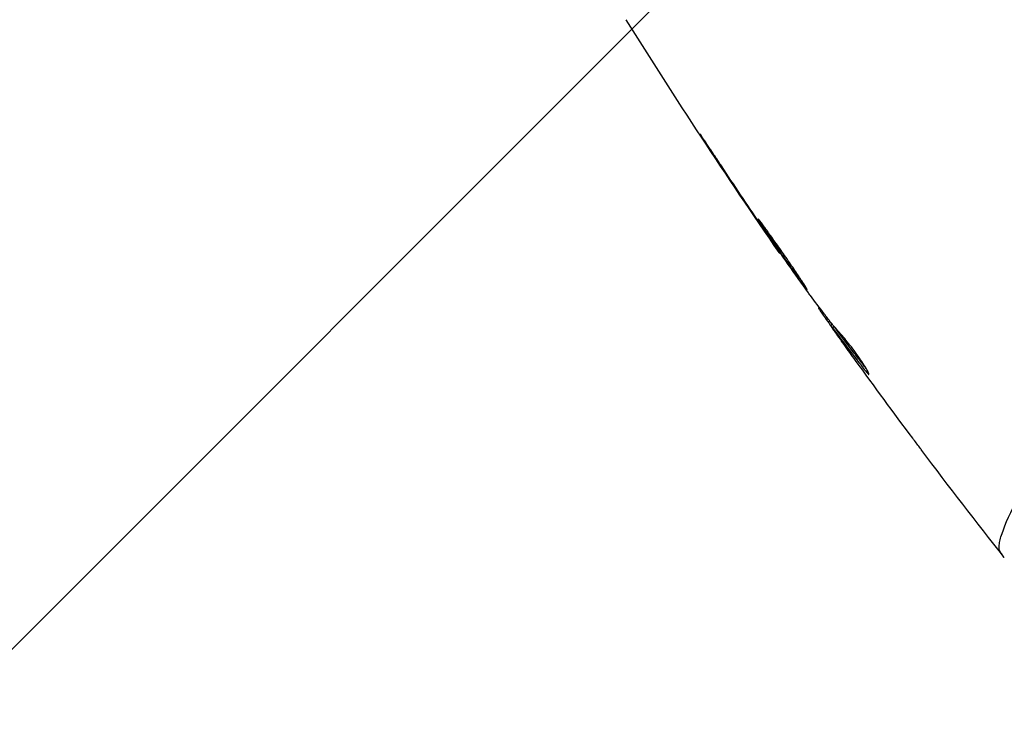
# Model space of a CAD drawing. Units: millimetres. Extents: x -3597 to 6042, y -5325 to 3438.
# Drawn here: x 2140 to 2188, y -109 to -75 of the extents above; entities that cross this region are included whole.
import ezdxf

# ---------------------------------------------------------------- set-up
doc = ezdxf.new("R2010")
doc.units = ezdxf.units.MM
doc.header["$LTSCALE"] = 20
doc.layers.add('2d', color=230, linetype='Continuous')
doc.layers.add('ASTMF3101-TrainingEnvelope_Hatch', color=222, linetype='Continuous')

msp = doc.modelspace()

# ---------------------------------------------------------------- hatches: boundary and pattern name
at = {"layer": 'ASTMF3101-TrainingEnvelope_Hatch'}
h = msp.add_hatch(dxfattribs=at)
h.set_pattern_fill('ANSI31', color=256, scale=100)
h.paths.add_polyline_path([(4845.98, 296.41, 0.414214), (4795.98, 346.41), (3541.239, 346.41, 0.611885), (2252.739, 1293.631, 0.091763), (2075.993, 1337.02), (145.693, 1448.558, 0.185663), (-196.212, 1339.253, 0.568074), (-1377.006, 346.41), (-2631.98, 346.41, 0.414214), (-2681.98, 296.41), (-2681.98, -296.41, 0.414214), (-2631.98, -346.41), (-1091, -346.41), (-1091, -2164.761, 0.414214), (-1041, -2214.761), (-50.761, -2214.761), (-50.761, -3195.2), (-450, -3195.2, 0.414214), (-700, -3445.2), (-700, -4160.41, 0.414214), (-450, -4410.41), (450, -4410.41, 0.414214), (700, -4160.41), (700, -3445.2, 0.219567), (612.246, -3255), (1551.754, -3255, 0.219567), (1464, -3445.2), (1464, -4160.41, 0.414214), (1714, -4410.41), (2614, -4410.41, 0.414214), (2864, -4160.41), (2864, -3445.2, 0.334131), (2683.311, -3205), (3746, -3205, 0.414214), (4246, -2705, 0.414214), (3746, -2205), (3275.994, -2205, 0.239213), (3296.8, -2164), (3296.8, -336.722, 0.159595), (3326.38, -346.41), (4795.98, -346.41, 0.414214), (4845.98, -296.41)])
h.paths.add_polyline_path([(9, -244.083), (48.285, -251.13), (2018.307, -366.558), (2113.2, -363.009), (2113.2, -2155), (9, -2155)], flags=16)
h.paths.add_polyline_path([(500, 2023.41, 1), (-500, 2023.41, 1)])
h.paths.add_polyline_path([(2664, 2023.41, 1), (1664, 2023.41, 1)])

# ---------------------------------------------------------------- linework, layer by layer
at = {"layer": '2d'}
for p, q in [((2173.66, -81.075), (2173.641, -81.086)), ((2175.915, -84.457), (2175.896, -84.468)), ((2176.493, -85.307), (2176.474, -85.318)), ((2177.129, -86.222), (2177.102, -86.237)), ((2179.048, -88.894), (2179.001, -88.921)), ((2179.148, -89.026), (2179.087, -89.061)), ((2179.687, -89.727), (2179.603, -89.775)), ((2179.783, -89.846), (2179.696, -89.896)), ((2179.924, -90.238), (2179.921, -90.24)), ((2181.427, -92.034), (2181.363, -92.071))]:
    msp.add_line(p, q, dxfattribs=at)
for points in [[(2177.076, -86.199), (2174.484, -82.446), (2171.977, -78.633), (2169.56, -74.765)], [(2173.641, -81.086), (2174.385, -82.218), (2175.136, -83.346), (2175.896, -84.468)], [(2176.132, -84.778), (2175.495, -83.837), (2174.864, -82.893), (2174.238, -81.944)], [(2175.896, -84.468), (2176.101, -84.77), (2176.293, -85.053), (2176.474, -85.318)], [(2176.29, -85.011), (2176.236, -84.932), (2176.183, -84.854), (2176.132, -84.778)], [(2176.538, -85.373), (2176.461, -85.261), (2176.371, -85.131), (2176.29, -85.011)], [(2178.509, -88.176), (2177.846, -87.246), (2177.189, -86.312), (2176.538, -85.373)], [(2178.605, -88.308), (2178.583, -88.279), (2178.549, -88.233), (2178.509, -88.176)], [(2179.001, -88.921), (2178.997, -88.923), (2179.026, -88.97), (2179.087, -89.061)], [(2179.043, -88.888), (2179.045, -88.893), (2179.046, -88.895), (2179.045, -88.896)], [(2179.677, -89.733), (2179.633, -89.671), (2179.589, -89.609), (2179.546, -89.548)], [(2179.783, -89.846), (2179.771, -89.83), (2179.76, -89.816), (2179.751, -89.803)], [(2179.921, -90.24), (2180.129, -90.531), (2180.337, -90.821), (2180.545, -91.109)], [(2183.631, -95.317), (2182.686, -94.053), (2181.752, -92.781), (2180.828, -91.502)], [(2181.345, -92.049), (2181.345, -92.049), (2181.345, -92.049), (2181.345, -92.049)], [(2188.125, -101.172), (2186.756, -99.434), (2185.407, -97.681), (2184.077, -95.912)]]:
    msp.add_open_spline(points, degree=3, dxfattribs=at)
for points, knots in [([(2187.938, -100.913), (2187.911, -100.875), (2187.893, -100.829), (2187.873, -100.713), (2187.871, -100.645), (2187.884, -100.489), (2187.899, -100.402), (2187.946, -100.208), (2187.977, -100.102), (2188.172, -99.527), (2188.449, -98.924), (2189.03, -97.816), (2189.252, -97.412), (2189.751, -96.539), (2190.025, -96.076), (2190.92, -94.612), (2191.61, -93.536), (2192.6, -92.086), (2192.805, -91.79), (2193.227, -91.188), (2193.446, -90.881), (2194.115, -89.954), (2194.584, -89.324), (2195.571, -88.046), (2196.09, -87.399), (2197.184, -86.089), (2197.759, -85.427), (2198.978, -84.095), (2199.623, -83.424), (2200.996, -82.08), (2201.711, -81.419), (2203.21, -80.132), (2203.995, -79.506), (2205.233, -78.597), (2205.655, -78.298), (2206.512, -77.719), (2206.946, -77.437), (2207.389, -77.164)], [-0.00000006, -0.00000006, -0.00000006, -0.00000006, 0.00155509, 0.00155509, 0.00311024, 0.00311024, 0.00466539, 0.00466539, 0.00622054, 0.00622054, 0.01244115, 0.01244115, 0.01555145, 0.01555145, 0.01866175, 0.01866175, 0.02488235, 0.02488235, 0.0264375, 0.0264375, 0.02799265, 0.02799265, 0.03110295, 0.03110295, 0.03421326, 0.03421326, 0.03732356, 0.03732356, 0.04043386, 0.04043386, 0.04354416, 0.04354416, 0.04665446, 0.04665446, 0.04820961, 0.04820961, 0.04976476, 0.04976476, 0.04976476, 0.04976476]), ([(2174.238, -81.944), (2174.146, -81.804), (2174.047, -81.656), (2173.898, -81.432), (2173.849, -81.358), (2173.752, -81.212), (2173.704, -81.139), (2173.566, -80.934), (2173.482, -80.808), (2173.341, -80.599), (2173.284, -80.515), (2173.226, -80.431), (2173.21, -80.409), (2173.19, -80.381), (2173.185, -80.374), (2173.183, -80.375), (2173.188, -80.383), (2173.206, -80.413), (2173.219, -80.435), (2173.311, -80.581), (2173.458, -80.807), (2173.641, -81.086)], [0, 0, 0, 0, 0.000535151, 0.000535151, 0.000802726, 0.000802726, 0.001070302, 0.001070302, 0.001605452, 0.001605452, 0.002140603, 0.002140603, 0.002408178, 0.002408178, 0.002675754, 0.002675754, 0.002943329, 0.002943329, 0.003210905, 0.003210905, 0.004281206, 0.004281206, 0.004281206, 0.004281206]), ([(2176.046, -84.55), (2176.044, -84.552), (2176.049, -84.564), (2176.075, -84.611), (2176.096, -84.646), (2176.179, -84.78), (2176.265, -84.912), (2176.426, -85.155), (2176.486, -85.245), (2176.614, -85.435), (2176.682, -85.535), (2176.825, -85.746), (2176.9, -85.857), (2177.053, -86.079), (2177.13, -86.191), (2177.288, -86.419), (2177.366, -86.532), (2177.52, -86.752), (2177.597, -86.862), (2177.744, -87.07), (2177.814, -87.169), (2177.948, -87.355), (2178.011, -87.444), (2178.125, -87.601), (2178.177, -87.672), (2178.269, -87.796), (2178.309, -87.849), (2178.407, -87.975), (2178.444, -88.018), (2178.448, -88.015)], [0.006580502, 0.006580502, 0.006580502, 0.006580502, 0.006991683, 0.006991683, 0.007402865, 0.007402865, 0.008225229, 0.008225229, 0.008636411, 0.008636411, 0.009047592, 0.009047592, 0.009458774, 0.009458774, 0.009869956, 0.009869956, 0.010281138, 0.010281138, 0.010692319, 0.010692319, 0.011103501, 0.011103501, 0.011514683, 0.011514683, 0.011925865, 0.011925865, 0.012337047, 0.012337047, 0.01315941, 0.01315941, 0.01315941, 0.01315941]), ([(2178.448, -88.015), (2178.451, -88.014), (2178.445, -88.001), (2178.418, -87.955), (2178.397, -87.92), (2178.34, -87.831), (2178.305, -87.777), (2178.221, -87.648), (2178.173, -87.574), (2178.013, -87.329), (2177.883, -87.133), (2177.599, -86.713), (2177.442, -86.485), (2177.206, -86.147), (2177.125, -86.033), (2176.969, -85.813), (2176.893, -85.706), (2176.745, -85.499), (2176.673, -85.398), (2176.54, -85.213), (2176.478, -85.126), (2176.364, -84.966), (2176.313, -84.895), (2176.222, -84.771), (2176.183, -84.717), (2176.119, -84.633), (2176.094, -84.601), (2176.059, -84.559), (2176.049, -84.549), (2176.046, -84.55)], [0, 0, 0, 0, 0.000411281, 0.000411281, 0.000822563, 0.000822563, 0.001233844, 0.001233844, 0.001645125, 0.001645125, 0.002467688, 0.002467688, 0.003290251, 0.003290251, 0.003701532, 0.003701532, 0.004112814, 0.004112814, 0.004524095, 0.004524095, 0.004935376, 0.004935376, 0.005346658, 0.005346658, 0.005757939, 0.005757939, 0.00616922, 0.00616922, 0.006580502, 0.006580502, 0.006580502, 0.006580502]), ([(2176.474, -85.318), (2176.571, -85.461), (2176.658, -85.589), (2176.813, -85.816), (2176.881, -85.915), (2176.989, -86.073), (2177.031, -86.134), (2177.088, -86.217), (2177.102, -86.237), (2177.102, -86.237)], [0, 0, 0, 0, 0.000629883, 0.000629883, 0.001259766, 0.001259766, 0.001889648, 0.001889648, 0.002519531, 0.002519531, 0.002519531, 0.002519531]), ([(2179.993, -90.077), (2179.864, -89.938), (2179.741, -89.795), (2179.507, -89.501), (2179.396, -89.351), (2179.056, -88.905), (2178.828, -88.607), (2178.605, -88.308)], [0, 0, 0, 0, 0.001186164, 0.001186164, 0.002372329, 0.002372329, 0.004744657, 0.004744657, 0.004744657, 0.004744657]), ([(2179.087, -89.061), (2179.109, -89.093), (2179.145, -89.146), (2179.247, -89.292), (2179.31, -89.382), (2179.535, -89.699), (2179.723, -89.965), (2179.921, -90.24)], [0, 0, 0, 0, 0.000502189, 0.000502189, 0.001004378, 0.001004378, 0.002008757, 0.002008757, 0.002008757, 0.002008757]), ([(2179.802, -90.066), (2179.749, -89.99), (2179.706, -89.928), (2179.64, -89.833), (2179.618, -89.801), (2179.59, -89.755), (2179.62, -89.794), (2179.696, -89.896)], [0, 0, 0, 0, 0.00040527, 0.00040527, 0.000810539, 0.000810539, 0.001621079, 0.001621079, 0.001621079, 0.001621079]), ([(2179.696, -89.896), (2179.967, -90.263), (2180.241, -90.627), (2180.659, -91.17), (2180.8, -91.351), (2181.079, -91.712), (2181.215, -91.895), (2181.363, -92.071)], [0, 0, 0, 0, 0.002943213, 0.002943213, 0.004414819, 0.004414819, 0.005886426, 0.005886426, 0.005886426, 0.005886426]), ([(2181.35, -91.898), (2181.24, -91.761), (2181.134, -91.62), (2180.887, -91.301), (2180.746, -91.12), (2180.328, -90.577), (2180.054, -90.213), (2179.783, -89.846)], [0.000338811, 0.000338811, 0.000338811, 0.000338811, 0.001471609, 0.001471609, 0.002943218, 0.002943218, 0.005886436, 0.005886436, 0.005886436, 0.005886436]), ([(2180.828, -91.502), (2180.63, -91.227), (2180.443, -90.967), (2180.091, -90.475), (2179.936, -90.256), (2179.802, -90.066)], [0, 0, 0, 0, 0.00101414, 0.00101414, 0.002028279, 0.002028279, 0.002028279, 0.002028279]), ([(2181.481, -92.181), (2181.489, -92.177), (2181.483, -92.151), (2181.442, -92.061), (2181.407, -91.996), (2181.313, -91.835), (2181.253, -91.738), (2181.114, -91.526), (2181.035, -91.409), (2180.866, -91.169), (2180.775, -91.045), (2180.595, -90.805), (2180.503, -90.687), (2180.331, -90.471), (2180.249, -90.371), (2180.105, -90.202), (2180.043, -90.131), (2179.993, -90.077)], [0.000653992, 0.000653992, 0.000653992, 0.000653992, 0.001105677, 0.001105677, 0.001557361, 0.001557361, 0.002009045, 0.002009045, 0.002460729, 0.002460729, 0.002912414, 0.002912414, 0.003364098, 0.003364098, 0.003815782, 0.003815782, 0.004267466, 0.004267466, 0.004267466, 0.004267466]), ([(2181.363, -92.071), (2181.397, -92.111), (2181.423, -92.14), (2181.463, -92.177), (2181.476, -92.185), (2181.481, -92.181)], [0, 0, 0, 0, 0.0003269962, 0.0003269962, 0.0006539924, 0.0006539924, 0.0006539924, 0.0006539924]), ([(2184.077, -95.912), (2184.041, -95.864), (2184.003, -95.813), (2183.86, -95.623), (2183.748, -95.473), (2183.631, -95.317)], [0.0043831083, 0.0043831083, 0.0043831083, 0.0043831083, 0.0046081794, 0.0046081794, 0.0051931773, 0.0051931773, 0.0051931773, 0.0051931773]), ([(2188.128, -101.176), (2188.121, -101.167), (2188.102, -101.141), (2188.056, -101.077), (2188.039, -101.052), (2188.007, -101.007), (2187.995, -100.991), (2187.969, -100.954), (2187.954, -100.934), (2187.938, -100.913)], [0.005435117, 0.005435117, 0.005435117, 0.005435117, 0.008149875, 0.008149875, 0.009508197, 0.009508197, 0.010187358, 0.010187358, 0.01086652, 0.01086652, 0.01086652, 0.01086652]), ([(2188.128, -101.176), (2188.128, -101.176), (2188.128, -101.176), (2188.128, -101.176), (2188.128, -101.176), (2188.128, -101.176)], [0.005429455217, 0.005429455217, 0.005429455217, 0.005429455217, 0.0054332298, 0.0054332298, 0.005435116917, 0.005435116917, 0.005435116917, 0.005435116917])]:
    msp.add_open_spline(points, degree=3, knots=knots, dxfattribs=at)

doc.saveas('drawing.dxf')
